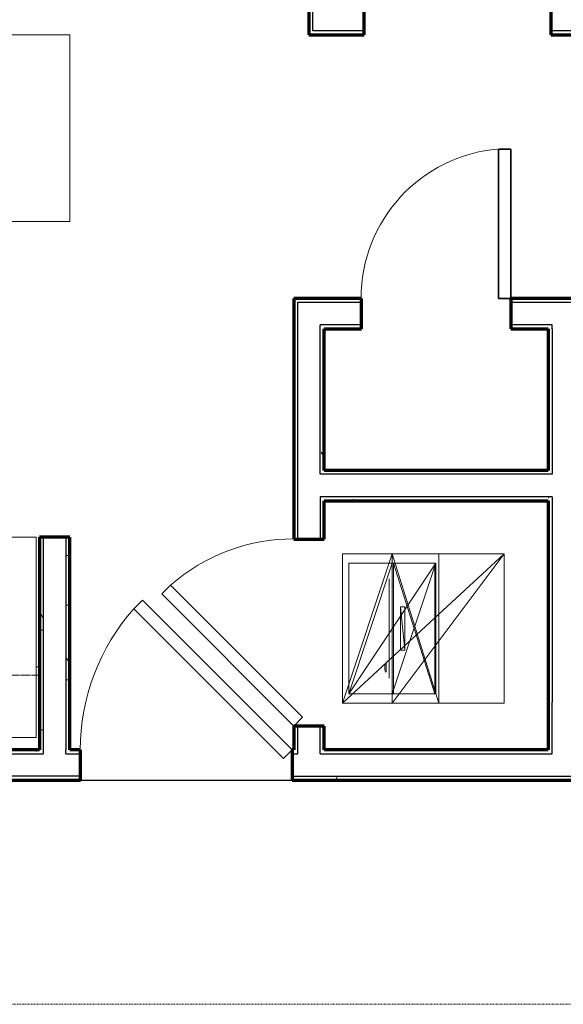
# Model space of a CAD drawing. Units: millimetres. Extents: x -25452 to 184596, y -54048 to 39802.
# Drawn here: x 11906 to 14125, y -38915 to -34898 of the extents above; entities that cross this region are included whole.
import ezdxf

# ---------------------------------------------------------------- set-up
doc = ezdxf.new("R2010")
doc.units = ezdxf.units.MM
for name, pattern in [('Aligning Line 1_8_', [6.35, 3.175, -3.175]), ('Dash', [6.35, 3.175, -3.175]), ('Overhead', [3.96875, 2.38125, -1.5875])]:
    doc.linetypes.add(name, pattern=pattern)
for name, color, linetype, lineweight in [('A-DOOR', 1, 'Continuous', 25), ('A-EQPM', 6, 'Continuous', 18), ('A-FLOR-CASE', 3, 'Continuous', 18), ('A-FLOR-OTLN', 6, 'Continuous', 25), ('A-WALL', 2, 'Continuous', 25), ('A-WALL-PATT', 2, 'Continuous', 18), ('G-ANNO-NPLT', 5, 'Dash', 18), ('I-WALL', 2, 'Continuous', 25)]:
    doc.layers.add(name, color=color, linetype=linetype, lineweight=lineweight)
doc.layers.add('G-IMPT', color=1, linetype='Continuous')
pattern_1 = [(0, (0, 0), (406.4, 101.6), [16.764, -288.036, 16.764, -288.036, -1625.6]), (0, (0, 0), (406.4, 101.6), [-609.6, 16.764, -592.836, 16.764, -288.036, -711.2]), (0, (0, 0), (406.4, 101.6), [-1524, 16.764, -186.436, 16.764, -491.236]), (120, (152.4, 50.8), (-291.18818, 301.15272), [16.764, -288.036, 16.764, -288.036, -1625.6]), (120, (152.4, 50.8), (-291.18818, 301.15272), [-609.6, 16.764, -592.836, 16.764, -288.036, -711.2]), (120, (152.4, 50.8), (-291.18818, 301.15272), [-1524, 16.764, -186.436, 16.764, -491.236]), (240, (203.2, 254), (-115.21182, -402.75272), [16.764, -288.036, 16.764, -288.036, -1625.6]), (240, (203.2, 254), (-115.21182, -402.75272), [-609.6, 16.764, -592.836, 16.764, -288.036, -711.2]), (240, (203.2, 254), (-115.21182, -402.75272), [-1524, 16.764, -186.436, 16.764, -491.236])]

# ---------------------------------------------------------------- blocks, each defined once
blk = doc.blocks.new('Single-Flush 45 deg - 34_ x 84__1-131-Modules')
at = {"layer": 'A-DOOR', "lineweight": 35}
for p, q in [((-179, 672.7), (-214.9, 636.8)), ((431.8, 61.9), (-179, 672.7)), ((395.9, 26), (-214.9, 636.8)), ((431.8, 61.9), (395.9, 26))]:
    blk.add_line(p, q, dxfattribs=at)
at = {"layer": 'A-DOOR', "lineweight": 18}
blk.add_arc((431.8, 61.9), 865.3, 138.3657, 180, dxfattribs=at)
blk = doc.blocks.new('Single-Flush - 24_ x 84__1-33-Modules')
at = {"layer": 'A-DOOR', "lineweight": 35}
for p, q in [((254, 61.9), (254, 671.1)), ((304.8, 671.1), (254, 671.1)), ((304.8, 61.9), (304.8, 671.1)), ((304.8, 61.9), (254, 61.9))]:
    blk.add_line(p, q, dxfattribs=at)
at = {"layer": 'A-DOOR', "lineweight": 18}
blk.add_arc((304.8, 61.9), 611.3, 94.7669, 180, dxfattribs=at)
blk = doc.blocks.new('Washer Dryer Combo - 11ZWSD01_dwg_1-5-Modules')
at = {"layer": 'G-IMPT', "lineweight": 18}
mesh = blk.add_polyface(dxfattribs=at)
corners = [(279.4, 38.1), (635, 38.1), (279.4, 571.5), (635, 571.5), (452.6, 571.5), (452.6, 38.1), (283.3, 38.1), (283.3, 571.5), (469.9, 101.6), (469.9, 101.6), (469.9, 508), (469.9, 508), (0, 609.6), (457.2, 609.6), (0, 609.6), (266.7, 609.6), (457.2, 0), (0, 0), (0, 0), (266.7, 0), (457.2, 0), (0, 0), (457.2, 609.6), (0, 609.6), (0, 609.6), (660.4, 609.6), (0, 609.6), (660.4, 609.6), (660.4, 609.6), (660.4, 0), (0, 0), (660.4, 0), (0, 0), (660.4, 0), (457.2, 38.1), (457.2, 571.5), (457.2, 609.6), (660.4, 0), (0, 0), (660.4, 0)]
mesh.append_faces([[corners[k] for k in face] for face in [(8, 9, 10), (11, 10, 9)]])
mesh.append_faces([[corners[k] for k in face] for face in [(37, 31, 33)]], dxfattribs={"vtx0": -1})
mesh.append_faces([[corners[k] for k in face] for face in [(31, 25, 29), (16, 13, 20)]], dxfattribs={"vtx0": -1, "vtx1": -1})
mesh.append_faces([[corners[k] for k in face] for face in [(0, 34, 2), (4, 5, 6), (6, 7, 4), (12, 13, 14), (15, 14, 13), (13, 12, 23), (24, 25, 26), (27, 26, 25), (14, 36, 25), (25, 24, 14), (26, 38, 21), (37, 27, 25), (19, 15, 13), (35, 2, 1), (36, 14, 29), (25, 31, 37), (39, 27, 37)]], dxfattribs={"vtx0": -1, "vtx1": -1, "vtx2": -1})
mesh.append_faces([[corners[k] for k in face] for face in [(13, 16, 19)]], dxfattribs={"vtx0": -1, "vtx2": -1})
mesh.append_faces([[corners[k] for k in face] for face in [(3, 35, 1), (22, 23, 20), (21, 20, 23), (28, 36, 29), (32, 33, 30), (31, 30, 33), (33, 39, 37)]], dxfattribs={"vtx1": -1})
mesh.append_faces([[corners[k] for k in face] for face in [(23, 22, 13), (18, 29, 14), (21, 23, 26), (28, 29, 25), (22, 20, 13), (34, 1, 2), (36, 28, 25)]], dxfattribs={"vtx1": -1, "vtx2": -1})
mesh.append_faces([[corners[k] for k in face] for face in [(16, 17, 18), (18, 19, 16), (20, 21, 17), (17, 16, 20), (30, 31, 29), (29, 18, 30), (38, 32, 21)]], dxfattribs={"vtx2": -1})
mesh = blk.add_polyface(dxfattribs=at)
corners = [(482.6, 127), (482.6, 165.1), (482.6, 165.1), (482.6, 127), (486.7, 132.3), (486.7, 132.3), (487.6, 137.6), (487.6, 137.6), (487.6, 152.1), (487.6, 152.1), (487.1, 158.4), (487.1, 158.4), (423.2, 393.7), (423.2, 215.9), (405.3, 215.9), (405.3, 393.7)]
mesh.append_faces([[corners[k] for k in face] for face in [(0, 1, 2), (3, 0, 2), (6, 8, 7), (8, 9, 7), (3, 2, 1), (1, 0, 3)]])
mesh.append_faces([[corners[k] for k in face] for face in [(12, 13, 14), (14, 15, 12)]], dxfattribs={"vtx0": -1, "vtx1": -1, "vtx2": -1})
mesh.append_faces([[corners[k] for k in face] for face in [(4, 6, 5), (8, 10, 9), (10, 1, 11)]], dxfattribs={"vtx1": -1})
mesh.append_faces([[corners[k] for k in face] for face in [(4, 0, 3), (4, 5, 3), (6, 7, 5), (10, 11, 9), (1, 2, 11)]], dxfattribs={"vtx2": -1})
blk = doc.blocks.new('Washer Dryer Combo - Washer Dryer Combo_1-123-Modules')
at = {"layer": 'A-EQPM', "extrusion": (0, 0, -1), "zscale": -1, "rotation": 180}
blk.add_blockref('Washer Dryer Combo - 11ZWSD01_dwg_1-5-Modules', (0, 0), dxfattribs=at)
blk = doc.blocks.new('Single-Flush 45 deg - 30_ x 84__1-121-Modules')
at = {"layer": 'A-DOOR', "lineweight": 35}
for p, q in [((345.1, -26), (-193.7, -564.8)), ((381, -61.9), (345.1, -26)), ((381, -61.9), (-157.8, -600.7)), ((-157.8, -600.7), (-193.7, -564.8))]:
    blk.add_line(p, q, dxfattribs=at)
at = {"layer": 'A-DOOR', "lineweight": 18}
blk.add_arc((381, -61.9), 763.7, 180, 221.1859, dxfattribs=at)
blk = doc.blocks.new('Refrigerator - 30_ x 32_ x 70_ 2_1-71-Modules')
at = {"layer": 'A-EQPM'}
for p, q in [((381, 422.7), (-381, 422.7)), ((-381, 422.7), (-381, -393.3)), ((381, -393.3), (381, 422.7)), ((-381, -393.3), (381, -393.3))]:
    blk.add_line(p, q, dxfattribs=at)
blk = doc.blocks.new('Upper Cabinet-Double Door-Wall1 - 31__1-66-Modules')
at = {"layer": 'A-FLOR-CASE', "linetype": 'Overhead'}
for p, q in [((423.5, -61.9), (-363.9, -61.9)), ((-363.9, -61.9), (-363.9, -366.7)), ((423.5, -366.7), (423.5, -61.9)), ((-363.9, -366.7), (423.5, -366.7)), ((-360.8, -366.7), (-360.8, -400.1)), ((-360.8, -400.1), (-351, -400.1)), ((411, -400.1), (420.3, -400.1))]:
    blk.add_line(p, q, dxfattribs=at)
blk = doc.blocks.new('Counter Top no Sink long back2 - 24_ Depth 2_1-56-Modules')
at = {"layer": 'A-FLOR-CASE'}
for p, q in [((857.5, 635), (-1200.5, 635)), ((-1200.5, 635), (-1200.5, -127)), ((-1200.5, -127), (857.5, -127))]:
    blk.add_line(p, q, dxfattribs=at)

msp = doc.modelspace()

# ---------------------------------------------------------------- hatches: boundary and pattern name
at = {"layer": 'A-WALL-PATT'}
h = msp.add_hatch(dxfattribs=at)
h.set_pattern_fill('FP1_1', color=256, style=0, pattern_type=2)
h.set_pattern_definition(pattern_1)
h.paths.add_polyline_path([(13087.2, -31462.2), (13087.2, -34960.3), (13103.1, -34960.3), (13103.1, -34944.5), (13103.1, -31462.2)], flags=0)
h = msp.add_hatch(dxfattribs=at)
h.set_pattern_fill('FP1_1', color=256, style=0, pattern_type=2)
h.set_pattern_definition(pattern_1)
h.paths.add_polyline_path([(13211, -34944.5), (13195.2, -34944.5), (13103.1, -34944.5), (13103.1, -34960.3), (13211, -34960.3)], flags=0)
h = msp.add_hatch(dxfattribs=at)
h.set_pattern_fill('FP1_1', color=256, style=0, pattern_type=2)
h.set_pattern_definition(pattern_1)
h.paths.add_polyline_path([(13211, -34960.3), (13312.6, -34960.3), (13312.6, -34944.5), (13211, -34944.5)], flags=0)
h = msp.add_hatch(dxfattribs=at)
h.set_pattern_fill('FP1_1', color=256, style=0, pattern_type=2)
h.set_pattern_definition(pattern_1)
h.paths.add_polyline_path([(14938.4, -34944.5), (14074.6, -34944.5), (14074.6, -34960.3), (14922.5, -34960.3), (14938.4, -34960.3)], flags=0)
h = msp.add_hatch(dxfattribs=at)
h.set_pattern_fill('FP1_1', color=256, style=0, pattern_type=2)
h.set_pattern_definition(pattern_1)
h.paths.add_polyline_path([(13301.5, -36051), (13301.5, -36035.1), (13025.3, -36035.1), (13025.3, -36051), (13041.2, -36051)], flags=0)
h = msp.add_hatch(dxfattribs=at)
h.set_pattern_fill('FP1_1', color=256, style=0, pattern_type=2)
h.set_pattern_definition(pattern_1)
h.paths.add_polyline_path([(13041.2, -36158.9), (13041.2, -36143), (13041.2, -36051), (13025.3, -36051), (13025.3, -36158.9)], flags=0)
h = msp.add_hatch(dxfattribs=at)
h.set_pattern_fill('FP1_1', color=256, style=0, pattern_type=2)
h.set_pattern_definition(pattern_1)
h.paths.add_polyline_path([(14238.1, -36051), (14238.1, -36035.1), (13911.1, -36035.1), (13911.1, -36051)], flags=0)
h = msp.add_hatch(dxfattribs=at)
h.set_pattern_fill('FP1_1', color=256, style=0, pattern_type=2)
h.set_pattern_definition(pattern_1)
h.paths.add_polyline_path([(13133.2, -36158.9), (13149.1, -36158.9), (13301.5, -36158.9), (13301.5, -36143), (13133.2, -36143)], flags=0)
h = msp.add_hatch(dxfattribs=at)
h.set_pattern_fill('FP1_1', color=256, style=0, pattern_type=2)
h.set_pattern_definition(pattern_1)
h.paths.add_polyline_path([(14079.4, -36143), (13911.1, -36143), (13911.1, -36158.9), (14063.5, -36158.9), (14079.4, -36158.9)], flags=0)
h = msp.add_hatch(dxfattribs=at)
h.set_pattern_fill('FP1_1', color=256, style=0, pattern_type=2)
h.set_pattern_definition(pattern_1)
h.paths.add_polyline_path([(13025.3, -36158.9), (13025.3, -37017.7), (13041.2, -37017.7), (13041.2, -36158.9)], flags=0)
h = msp.add_hatch(dxfattribs=at)
h.set_pattern_fill('FP1_1', color=256, style=0, pattern_type=2)
h.set_pattern_definition(pattern_1)
h.paths.add_polyline_path([(13149.1, -36752.6), (13149.1, -36736.8), (13149.1, -36158.9), (13133.2, -36158.9), (13133.2, -36752.6)], flags=0)
h = msp.add_hatch(dxfattribs=at)
h.set_pattern_fill('FP1_1', color=256, style=0, pattern_type=2)
h.set_pattern_definition(pattern_1)
h.paths.add_polyline_path([(14063.5, -36752.6), (14079.4, -36752.6), (14079.4, -36158.9), (14063.5, -36158.9), (14063.5, -36736.8)], flags=0)
h = msp.add_hatch(dxfattribs=at)
h.set_pattern_fill('FP1_1', color=256, style=0, pattern_type=2)
h.set_pattern_definition(pattern_1)
h.paths.add_polyline_path([(14063.5, -36752.6), (14063.5, -36736.8), (13149.1, -36736.8), (13149.1, -36752.6)], flags=0)
h = msp.add_hatch(dxfattribs=at)
h.set_pattern_fill('FP1_1', color=256, style=0, pattern_type=2)
h.set_pattern_definition(pattern_1)
h.paths.add_polyline_path([(13149.1, -36844.7), (13133.2, -36844.7), (13133.2, -37017.7), (13149.1, -37017.7), (13149.1, -36860.6)], flags=0)
h = msp.add_hatch(dxfattribs=at)
h.set_pattern_fill('FP1_1', color=256, style=0, pattern_type=2)
h.set_pattern_definition(pattern_1)
h.paths.add_polyline_path([(13149.1, -36860.6), (14063.5, -36860.6), (14063.5, -36844.7), (13149.1, -36844.7)], flags=0)
h = msp.add_hatch(dxfattribs=at)
h.set_pattern_fill('FP1_1', color=256, style=0, pattern_type=2)
h.set_pattern_definition(pattern_1)
h.paths.add_polyline_path([(14063.5, -36844.7), (14063.5, -36860.6), (14063.5, -37682.9), (14079.4, -37682.9), (14079.4, -36844.7)], flags=0)
h = msp.add_hatch(dxfattribs=at)
h.set_pattern_fill('FP1_1', color=256, style=0, pattern_type=2)
h.set_pattern_definition(pattern_1)
h.paths.add_polyline_path([(12002.9, -37009.8), (11987.1, -37009.8), (11987.1, -37876.6), (12002.9, -37876.6)], flags=0)
h = msp.add_hatch(dxfattribs=at)
h.set_pattern_fill('FP1_1', color=256, style=0, pattern_type=2)
h.set_pattern_definition(pattern_1)
h.paths.add_polyline_path([(12110.9, -37876.6), (12110.9, -37009.8), (12095, -37009.8), (12095, -37876.6)], flags=0)
h = msp.add_hatch(dxfattribs=at)
h.set_pattern_fill('FP1_1', color=256, style=0, pattern_type=2)
h.set_pattern_definition(pattern_1)
h.paths.add_polyline_path([(14079.4, -37892.5), (14079.4, -37698.8), (14079.4, -37682.9), (14063.5, -37682.9), (14063.5, -37698.8), (14063.5, -37876.6), (14063.5, -37892.5)], flags=0)
h = msp.add_hatch(dxfattribs=at)
h.set_pattern_fill('FP1_1', color=256, style=0, pattern_type=2)
h.set_pattern_definition(pattern_1)
h.paths.add_polyline_path([(13025.3, -37779.7), (13025.3, -37876.6), (13041.2, -37876.6), (13041.2, -37779.7)], flags=0)
h = msp.add_hatch(dxfattribs=at)
h.set_pattern_fill('FP1_1', color=256, style=0, pattern_type=2)
h.set_pattern_definition(pattern_1)
h.paths.add_polyline_path([(13133.2, -37876.6), (13149.1, -37876.6), (13149.1, -37779.7), (13133.2, -37779.7)], flags=0)
h = msp.add_hatch(dxfattribs=at)
h.set_pattern_fill('FP1_1', color=256, style=0, pattern_type=2)
h.set_pattern_definition(pattern_1)
h.paths.add_polyline_path([(12002.9, -37892.5), (12002.9, -37876.6), (11987.1, -37876.6), (9732.3, -37876.6), (9732.3, -37892.5)], flags=0)
h = msp.add_hatch(dxfattribs=at)
h.set_pattern_fill('FP1_1', color=256, style=0, pattern_type=2)
h.set_pattern_definition(pattern_1)
h.paths.add_polyline_path([(12095, -37892.5), (12155.4, -37892.5), (12155.4, -37876.6), (12110.9, -37876.6), (12095, -37876.6)], flags=0)
h = msp.add_hatch(dxfattribs=at)
h.set_pattern_fill('FP1_1', color=256, style=0, pattern_type=2)
h.set_pattern_definition(pattern_1)
h.paths.add_polyline_path([(13041.2, -37892.5), (13041.2, -37876.6), (13025.3, -37876.6), (13019, -37876.6), (13019, -37892.5)], flags=0)
h = msp.add_hatch(dxfattribs=at)
h.set_pattern_fill('FP1_1', color=256, style=0, pattern_type=2)
h.set_pattern_definition(pattern_1)
h.paths.add_polyline_path([(13133.2, -37892.5), (14063.5, -37892.5), (14063.5, -37876.6), (13149.1, -37876.6), (13133.2, -37876.6)], flags=0)
h = msp.add_hatch(dxfattribs=at)
h.set_pattern_fill('FP1_1', color=256, style=0, pattern_type=2)
h.set_pattern_definition(pattern_1)
h.paths.add_polyline_path([(9732.3, -37984.5), (9732.3, -38000.4), (12155.4, -38000.4), (12155.4, -37984.5)], flags=0)
h = msp.add_hatch(dxfattribs=at)
h.set_pattern_fill('FP1_1', color=256, style=0, pattern_type=2)
h.set_pattern_definition(pattern_1)
h.paths.add_polyline_path([(13019, -37984.5), (13019, -38000.4), (14063.5, -38000.4), (14063.5, -37984.5)], flags=0)
h = msp.add_hatch(dxfattribs=at)
h.set_pattern_fill('FP1_1', color=256, style=0, pattern_type=2)
h.set_pattern_definition(pattern_1)
h.paths.add_polyline_path([(14079.4, -37984.5), (14063.5, -37984.5), (14063.5, -38000.4), (14079.4, -38000.4)], flags=0)
h = msp.add_hatch(dxfattribs=at)
h.set_pattern_fill('FP1_1', color=256, style=0, pattern_type=2)
h.set_pattern_definition(pattern_1)
h.paths.add_polyline_path([(14171.5, -37984.5), (14079.4, -37984.5), (14079.4, -38000.4), (14171.5, -38000.4)], flags=0)

# ---------------------------------------------------------------- linework, layer by layer
at = {"layer": 'A-FLOR-OTLN'}
msp.add_line((12155.4, -38000.4), (13019, -38000.4), dxfattribs=at)
at = {"layer": 'A-WALL'}
for p, q in [((13103.1, -34944.5), (13103.1, -31436.2)), ((13312.6, -34944.5), (13103.1, -34944.5)), ((14938.4, -34944.5), (14074.6, -34944.5)), ((13041.2, -36051), (13301.5, -36051)), ((13041.2, -37017.7), (13041.2, -36051)), ((13911.1, -36051), (14238.1, -36051)), ((13301.5, -36143), (13133.2, -36143)), ((13133.2, -36752.6), (13133.2, -36143)), ((14079.4, -36143), (13911.1, -36143)), ((14079.4, -36158.9), (14079.4, -36143)), ((14079.4, -36158.9), (14079.4, -36752.6)), ((14079.4, -36752.6), (13133.2, -36752.6)), ((13133.2, -36844.7), (13133.2, -37017.7)), ((14079.4, -36844.7), (13133.2, -36844.7)), ((14079.4, -36844.7), (14079.4, -37682.9)), ((12002.9, -37009.8), (12002.9, -37876.6)), ((12095, -37009.8), (12095, -37876.6)), ((14079.4, -37698.8), (14079.4, -37682.9)), ((14079.4, -37892.5), (14079.4, -37698.8)), ((13041.2, -37892.5), (13041.2, -37779.7)), ((13133.2, -37892.5), (13133.2, -37779.7)), ((9716.4, -37892.5), (12002.9, -37892.5)), ((12002.9, -37876.6), (12002.9, -37892.5)), ((12095, -37892.5), (12095, -37876.6)), ((12095, -37892.5), (12155.4, -37892.5)), ((13019, -37892.5), (13041.2, -37892.5)), ((13133.2, -37892.5), (14079.4, -37892.5)), ((12155.4, -37984.5), (9732.3, -37984.5)), ((13019, -37984.5), (19616.6, -37984.5))]:
    msp.add_line(p, q, dxfattribs=at)
at = {"layer": 'A-WALL', "lineweight": 70}
msp.add_line((13019, -38000.4), (20661.1, -38000.4), dxfattribs=at)
at = {"layer": 'G-ANNO-NPLT', "linetype": 'Aligning Line 1_8_'}
msp.add_line((-9675.1, -38914.8), (63189.2, -38914.8), dxfattribs=at)
at = {"layer": 'I-WALL', "lineweight": 70}
for p, q in [((13087.2, -31462.2), (13087.2, -34960.3)), ((13312.6, -34960.3), (13312.6, -34836.5)), ((14074.6, -34836.5), (14074.6, -34960.3)), ((13087.2, -34960.3), (13312.6, -34960.3)), ((14074.6, -34960.3), (14922.5, -34960.3)), ((13301.5, -36035.1), (13025.3, -36035.1)), ((13025.3, -36035.1), (13025.3, -37017.7)), ((13301.5, -36158.9), (13301.5, -36035.1)), ((14238.1, -36035.1), (13911.1, -36035.1)), ((13911.1, -36035.1), (13911.1, -36158.9)), ((13149.1, -36158.9), (13301.5, -36158.9)), ((13149.1, -36736.8), (13149.1, -36158.9)), ((13911.1, -36158.9), (14063.5, -36158.9)), ((14063.5, -36158.9), (14063.5, -36736.8)), ((14063.5, -36736.8), (13149.1, -36736.8)), ((13149.1, -37017.7), (13149.1, -36860.6)), ((13149.1, -36860.6), (14063.5, -36860.6)), ((14063.5, -36860.6), (14063.5, -37876.6)), ((12110.9, -37009.8), (11987.1, -37009.8)), ((11987.1, -37009.8), (11987.1, -37876.6)), ((12110.9, -37876.6), (12110.9, -37009.8)), ((13025.3, -37017.7), (13149.1, -37017.7)), ((13025.3, -37779.7), (13025.3, -37876.6)), ((13149.1, -37779.7), (13025.3, -37779.7)), ((13149.1, -37876.6), (13149.1, -37779.7)), ((11987.1, -37876.6), (9732.3, -37876.6)), ((12155.4, -37876.6), (12110.9, -37876.6)), ((12155.4, -38000.4), (12155.4, -37876.6)), ((13025.3, -37876.6), (13019, -37876.6)), ((13019, -37876.6), (13019, -38000.4)), ((14063.5, -37876.6), (13149.1, -37876.6)), ((9030.6, -38000.4), (12155.4, -38000.4))]:
    msp.add_line(p, q, dxfattribs=at)

# ---------------------------------------------------------------- block references
at = {"layer": 'A-DOOR'}
for name, p in [('Single-Flush - 24_ x 84__1-33-Modules', (13606.3, -36097)), ('Single-Flush 45 deg - 34_ x 84__1-131-Modules', (12587.2, -37938.5))]:
    msp.add_blockref(name, p, dxfattribs=at)
at = {"layer": 'A-DOOR', "rotation": 269.9999999999996}
msp.add_blockref('Single-Flush 45 deg - 30_ x 84__1-121-Modules', (13087.2, -37398.7), dxfattribs=at)
at = {"layer": 'A-EQPM'}
for name, p, rotation in [('Refrigerator - 30_ x 32_ x 70_ 2_1-71-Modules', (11593.1, -37432.6), 0.01366625920677933), ('Washer Dryer Combo - Washer Dryer Combo_1-123-Modules', (13884.5, -37686.7), 180)]:
    msp.add_blockref(name, p, dxfattribs=dict(at, rotation=rotation))
at = {"layer": 'A-FLOR-CASE', "rotation": 180}
for name, p in [('Counter Top no Sink long back2 - 24_ Depth 2_1-56-Modules', (10910.4, -35087.3)), ('Upper Cabinet-Double Door-Wall1 - 31__1-66-Modules', (11623.1, -37938.5))]:
    msp.add_blockref(name, p, dxfattribs=at)

doc.saveas('drawing.dxf')
